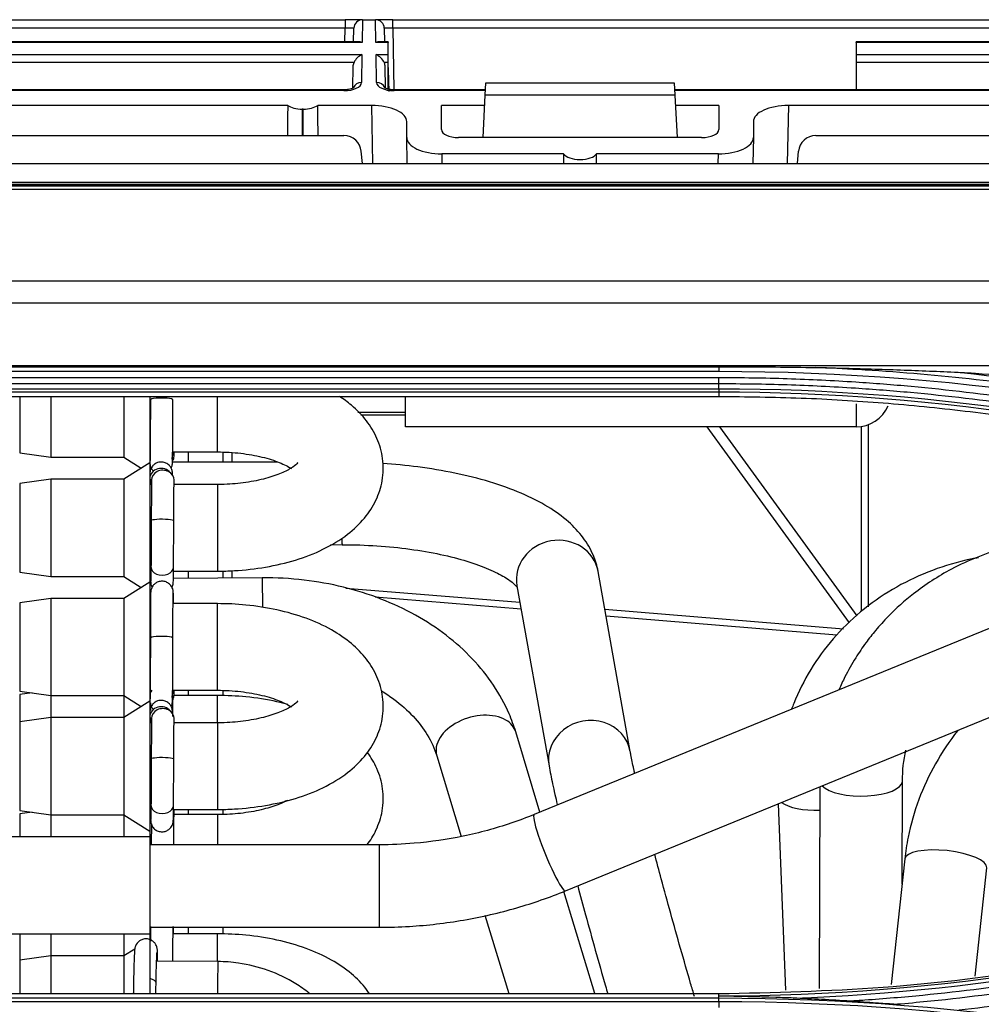
# Model space of a CAD drawing. Units: millimetres. Extents: x 0 to 4075, y 0 to 2906.
# Drawn here: x 1330 to 1386, y 1925 to 1982 of the extents above; entities that cross this region are included whole.
import ezdxf

# ---------------------------------------------------------------- set-up
doc = ezdxf.new("R2010")
doc.units = ezdxf.units.MM
doc.layers.add('LG-Product', color=3, linetype='Continuous')

msp = doc.modelspace()

# ---------------------------------------------------------------- linework, layer by layer
at = {"layer": 'LG-Product', "color": 3, "linetype": 'Continuous'}
for p, q in [((1312.379, 1982.229), (1348.999, 1982.229)), ((1348.999, 1982.229), (1348.999, 1981.738)), ((1349.999, 1982.229), (1348.999, 1982.229)), ((1350, 1982.229), (1349.977, 1980.911)), ((1349.999, 1982.229), (1350, 1982.229)), ((1350, 1982.229), (1350.749, 1982.229)), ((1350.749, 1982.229), (1350.75, 1982.229)), ((1350.772, 1980.911), (1350.749, 1982.229)), ((1351.749, 1982.229), (1350.75, 1982.229)), ((1351.749, 1982.229), (1388.369, 1982.229)), ((1351.749, 1981.738), (1351.749, 1982.229)), ((1348.999, 1981.738), (1312.379, 1981.738)), ((1348.986, 1980.958), (1348.999, 1981.738)), ((1349.486, 1980.958), (1349.499, 1981.738)), ((1351.25, 1981.738), (1351.263, 1980.958)), ((1351.749, 1981.738), (1351.812, 1978.182)), ((1388.369, 1981.738), (1351.749, 1981.738)), ((1349.977, 1980.911), (1311.402, 1980.911)), ((1349.767, 1980.958), (1311.612, 1980.958)), ((1351.471, 1980.911), (1350.772, 1980.911)), ((1351.471, 1980.958), (1350.982, 1980.958)), ((1351.471, 1980.958), (1351.471, 1980.911)), ((1351.471, 1980.212), (1351.471, 1980.911)), ((1389.137, 1980.958), (1378.471, 1980.958)), ((1378.471, 1980.911), (1378.471, 1980.958)), ((1378.471, 1980.911), (1378.471, 1980.212)), ((1389.347, 1980.911), (1378.471, 1980.911)), ((1311.414, 1980.212), (1349.965, 1980.212)), ((1349.965, 1980.212), (1349.937, 1978.597)), ((1350.784, 1980.212), (1351.471, 1980.212)), ((1350.812, 1978.597), (1350.784, 1980.212)), ((1351.471, 1979.758), (1351.471, 1980.212)), ((1378.471, 1980.212), (1389.335, 1980.212)), ((1378.471, 1980.212), (1378.471, 1979.758)), ((1349.508, 1979.758), (1311.871, 1979.758)), ((1349.439, 1978.302), (1349.461, 1979.534)), ((1351.471, 1979.758), (1351.241, 1979.758)), ((1351.288, 1979.534), (1351.31, 1978.276)), ((1351.471, 1978.223), (1351.471, 1979.758)), ((1388.878, 1979.758), (1378.471, 1979.758)), ((1378.471, 1979.758), (1378.471, 1978.181)), ((1357.08, 1977.867), (1357.117, 1978.579)), ((1357.117, 1978.579), (1367.982, 1978.579)), ((1367.982, 1978.579), (1368.019, 1977.867)), ((1348.929, 1978.181), (1312.45, 1978.181)), ((1348.929, 1978.134), (1312.45, 1978.134)), ((1348.929, 1978.134), (1348.929, 1978.181)), ((1357.096, 1978.181), (1351.82, 1978.181)), ((1351.82, 1978.134), (1351.82, 1978.181)), ((1357.094, 1978.134), (1351.82, 1978.134)), ((1356.952, 1975.424), (1357.08, 1977.867)), ((1368.019, 1977.867), (1357.08, 1977.867)), ((1388.299, 1978.181), (1368.003, 1978.181)), ((1388.299, 1978.134), (1368.005, 1978.134)), ((1368.019, 1977.867), (1368.147, 1975.424)), ((1345.682, 1977.281), (1282.565, 1977.281)), ((1350.533, 1977.281), (1347.416, 1977.281)), ((1350.592, 1973.925), (1350.533, 1977.281)), ((1354.549, 1975.89), (1354.549, 1977.281)), ((1357.049, 1977.281), (1354.549, 1977.281)), ((1370.549, 1977.281), (1368.05, 1977.281)), ((1370.549, 1977.281), (1370.549, 1975.89)), ((1374.565, 1977.281), (1374.506, 1973.925)), ((1434.869, 1977.281), (1374.565, 1977.281)), ((1346.518, 1977.071), (1346.518, 1975.549)), ((1346.581, 1977.071), (1346.518, 1977.071)), ((1346.581, 1975.549), (1346.581, 1977.071)), ((1352.549, 1975.424), (1352.549, 1976.349)), ((1372.549, 1976.349), (1372.549, 1975.424)), ((1284.17, 1975.549), (1348.929, 1975.549)), ((1376.148, 1975.549), (1431.515, 1975.549)), ((1352.576, 1973.925), (1352.549, 1975.424)), ((1369.558, 1975.424), (1355.541, 1975.424)), ((1372.549, 1975.424), (1372.523, 1973.925)), ((1349.988, 1973.925), (1349.925, 1974.636)), ((1354.565, 1974.491), (1354.575, 1973.925)), ((1361.595, 1974.491), (1354.565, 1974.491)), ((1370.533, 1974.491), (1363.503, 1974.491)), ((1370.523, 1973.925), (1370.533, 1974.491)), ((1375.09, 1973.925), (1375.152, 1974.636)), ((1076.549, 1973.925), (1469.799, 1973.925)), ((1454.749, 1972.71), (698.349, 1972.71)), ((1454.749, 1972.708), (698.349, 1972.708)), ((1076.549, 1972.852), (1469.799, 1972.852)), ((703.049, 1972.643), (1450.05, 1972.643)), ((1450.049, 1972.431), (1076.549, 1972.431)), ((1076.549, 1967.157), (1450.049, 1967.157)), ((1450.058, 1965.88), (703.049, 1965.88)), ((703.041, 1962.283), (1450.058, 1962.283)), ((1326.549, 1962.206), (1370.549, 1962.206)), ((1326.549, 1961.94), (1370.549, 1961.94)), ((1370.549, 1961.562), (1326.549, 1961.562)), ((1326.549, 1961.23), (1370.549, 1961.23)), ((1370.549, 1960.918), (1326.549, 1960.918)), ((1326.549, 1960.753), (1370.549, 1960.753)), ((1370.549, 1960.753), (1370.549, 1960.472)), ((1370.549, 1960.472), (1326.549, 1960.472)), ((1330.224, 1960.472), (1330.224, 1957.234)), ((1332.024, 1960.472), (1332.024, 1956.984)), ((1336.224, 1960.472), (1336.224, 1956.984)), ((1337.724, 1960.472), (1337.724, 1956.658)), ((1337.76, 1960.294), (1337.76, 1960.292)), ((1341.624, 1957.285), (1341.624, 1960.472)), ((1352.471, 1958.729), (1352.471, 1960.472)), ((1378.471, 1960.053), (1378.471, 1958.729)), ((1349.735, 1959.587), (1352.471, 1959.587)), ((1352.471, 1959.413), (1349.903, 1959.413)), ((1378.471, 1958.729), (1352.471, 1958.729)), ((1378.088, 1947.418), (1369.878, 1958.729)), ((1370.595, 1958.729), (1378.507, 1947.829)), ((1378.785, 1948.089), (1378.785, 1958.754)), ((1379.167, 1958.854), (1379.167, 1948.358)), ((1330.224, 1957.234), (1332.024, 1956.984)), ((1332.024, 1956.984), (1336.224, 1956.984)), ((1336.224, 1956.984), (1337.232, 1956.346)), ((1337.724, 1957.285), (1337.746, 1957.285)), ((1339.046, 1957.285), (1341.624, 1957.285)), ((1339.951, 1956.704), (1339.951, 1957.286)), ((1341.951, 1956.702), (1341.951, 1957.276)), ((1342.451, 1957.25), (1342.451, 1956.701)), ((1337.724, 1956.658), (1336.224, 1955.708)), ((1337.729, 1956.706), (1337.724, 1956.706)), ((1337.724, 1956.658), (1337.724, 1949.781)), ((1345.093, 1956.699), (1339.036, 1956.705)), ((1332.024, 1955.708), (1330.224, 1955.458)), ((1336.224, 1955.708), (1332.024, 1955.708)), ((1332.024, 1955.708), (1332.024, 1950.108)), ((1336.224, 1955.708), (1336.224, 1950.108)), ((1337.825, 1955.668), (1337.825, 1955.66)), ((1330.224, 1955.458), (1330.224, 1950.358)), ((1337.823, 1955.409), (1337.724, 1955.409)), ((1341.624, 1955.409), (1339.123, 1955.409)), ((1341.624, 1955.409), (1341.624, 1950.409)), ((1405.726, 1955.105), (1359.899, 1936.364)), ((1337.81, 1953.319), (1337.81, 1953.319)), ((1361.7, 1931.958), (1412.88, 1952.888)), ((1348.155, 1951.936), (1348.816, 1951.935)), ((1337.795, 1950.653), (1337.795, 1950.65)), ((1330.224, 1950.358), (1332.024, 1950.108)), ((1332.024, 1950.108), (1336.224, 1950.108)), ((1336.224, 1950.108), (1337.232, 1949.469)), ((1337.724, 1950.409), (1337.793, 1950.409)), ((1337.773, 1949.978), (1337.724, 1949.977)), ((1344.218, 1950.025), (1339.087, 1949.987)), ((1339.093, 1950.409), (1341.624, 1950.409)), ((1339.951, 1949.994), (1339.951, 1950.408)), ((1341.951, 1950.009), (1341.951, 1950.418)), ((1342.451, 1950.432), (1342.451, 1950.012)), ((1365.443, 1940.003), (1363.589, 1950.396)), ((1337.724, 1949.781), (1336.224, 1948.831)), ((1337.724, 1949.781), (1337.724, 1942.904)), ((1349.042, 1949.435), (1359.073, 1948.611)), ((1358.903, 1949.56), (1360.757, 1939.168)), ((1332.024, 1948.831), (1330.224, 1948.581)), ((1336.224, 1948.831), (1332.024, 1948.831)), ((1332.024, 1948.831), (1332.024, 1943.231)), ((1336.224, 1948.831), (1336.224, 1943.231)), ((1359.144, 1948.209), (1350.736, 1948.9)), ((1330.224, 1948.581), (1330.224, 1943.481)), ((1337.767, 1948.532), (1337.724, 1948.532)), ((1341.624, 1948.532), (1339.067, 1948.532)), ((1341.624, 1943.532), (1341.624, 1948.532)), ((1363.979, 1948.208), (1377.741, 1947.077)), ((1377.369, 1946.713), (1364.051, 1947.806)), ((1337.76, 1946.54), (1337.76, 1946.538)), ((1330.224, 1943.481), (1332.024, 1943.231)), ((1330.942, 1943.381), (1330.224, 1943.281)), ((1330.224, 1943.281), (1330.224, 1941.704)), ((1332.024, 1943.231), (1336.224, 1943.231)), ((1332.024, 1943.231), (1332.024, 1941.954)), ((1336.224, 1943.231), (1337.232, 1942.592)), ((1336.224, 1943.231), (1336.224, 1941.954)), ((1337.724, 1943.532), (1337.746, 1943.532)), ((1337.726, 1943.232), (1337.724, 1943.232)), ((1339.046, 1943.532), (1341.624, 1943.532)), ((1341.624, 1943.232), (1339.122, 1943.232)), ((1339.951, 1943.232), (1339.951, 1943.531)), ((1341.624, 1941.666), (1341.624, 1943.232)), ((1341.951, 1943.216), (1341.951, 1943.522)), ((1337.724, 1942.904), (1336.224, 1941.954)), ((1337.724, 1942.904), (1337.724, 1935.404)), ((1332.024, 1941.954), (1330.224, 1941.704)), ((1330.224, 1941.704), (1330.224, 1936.604)), ((1336.224, 1941.954), (1332.024, 1941.954)), ((1332.024, 1941.954), (1332.024, 1936.354)), ((1336.224, 1941.954), (1336.224, 1936.354)), ((1337.823, 1941.655), (1337.724, 1941.655)), ((1337.825, 1941.914), (1337.825, 1941.906)), ((1341.624, 1941.655), (1339.123, 1941.655)), ((1341.624, 1941.655), (1341.624, 1936.655)), ((1360.237, 1936.502), (1358.838, 1941.129)), ((1354.282, 1939.751), (1355.689, 1935.097)), ((1337.81, 1939.566), (1337.81, 1939.565)), ((1381.126, 1932.353), (1381.145, 1938.295)), ((1376.384, 1937.962), (1376.346, 1926.331)), ((1337.795, 1936.9), (1337.795, 1936.896)), ((1373.973, 1936.977), (1374.394, 1926.228)), ((1330.224, 1936.604), (1332.024, 1936.354)), ((1330.942, 1936.504), (1330.224, 1936.405)), ((1330.224, 1936.405), (1330.224, 1935.077)), ((1332.024, 1936.354), (1336.224, 1936.354)), ((1332.024, 1936.354), (1332.024, 1935.077)), ((1336.224, 1936.354), (1337.724, 1935.404)), ((1336.224, 1936.354), (1336.224, 1935.077)), ((1337.724, 1936.655), (1337.793, 1936.655)), ((1337.771, 1936.356), (1337.724, 1936.356)), ((1339.093, 1936.655), (1341.624, 1936.655)), ((1341.624, 1936.356), (1339.123, 1936.356)), ((1339.951, 1936.355), (1339.951, 1936.655)), ((1341.624, 1936.356), (1341.624, 1934.622)), ((1341.951, 1936.364), (1341.951, 1936.664)), ((1337.724, 1935.404), (1337.724, 1935.077)), ((1337.724, 1935.077), (1326.524, 1935.077)), ((1337.724, 1935.077), (1337.724, 1929.477)), ((1350.979, 1934.619), (1337.724, 1934.623)), ((1381.282, 1933.799), (1380.496, 1926.548)), ((1385.336, 1927.029), (1386.015, 1933.286)), ((1363.406, 1926.028), (1361.62, 1931.93)), ((1361.7, 1931.958), (1361.7, 1931.958)), ((1357.062, 1930.558), (1358.433, 1926.028)), ((1337.724, 1929.863), (1350.977, 1929.859)), ((1339.951, 1929.478), (1339.951, 1929.862)), ((1341.951, 1929.463), (1341.951, 1929.862)), ((1326.524, 1929.477), (1337.724, 1929.477)), ((1330.224, 1929.477), (1330.224, 1927.95)), ((1332.024, 1929.477), (1332.024, 1928.2)), ((1336.224, 1929.477), (1336.224, 1928.2)), ((1337.767, 1929.479), (1337.724, 1929.479)), ((1337.724, 1929.477), (1337.724, 1929.151)), ((1337.724, 1929.15), (1337.724, 1926.028)), ((1341.624, 1929.479), (1339.067, 1929.479)), ((1341.624, 1927.878), (1341.624, 1929.479)), ((1336.856, 1928.6), (1336.224, 1928.2)), ((1332.024, 1928.2), (1330.224, 1927.95)), ((1330.224, 1927.95), (1330.224, 1926.028)), ((1336.224, 1928.2), (1332.024, 1928.2)), ((1332.024, 1928.2), (1332.024, 1926.028)), ((1336.224, 1928.2), (1336.224, 1926.028)), ((1341.653, 1927.878), (1338.118, 1927.894)), ((1338.087, 1926.648), (1338.087, 1926.65)), ((1326.549, 1926.028), (1370.549, 1926.028)), ((1370.549, 1925.758), (1326.549, 1925.758)), ((1326.549, 1925.574), (1370.549, 1925.574)), ((1370.549, 1925.88), (1370.549, 1926.028)), ((1370.549, 1925.758), (1370.549, 1925.88))]:
    msp.add_line(p, q, dxfattribs=at)
for centre, radius, start, end in [((1349.999, 1981.729), 0.5, 90, 179), ((1350.75, 1981.729), 0.5, 1, 90), ((1376.148, 1974.549), 1, 90, 175), ((1378.471, 1960.729), 2, 270, 337.2764)]:
    msp.add_arc(centre, radius, start, end, dxfattribs=at)
for centre, major_axis, ratio, start_param, end_param in [((1348.999, 1981.729), (0.5, 0.009), 0.017429, 6.282577, 7.853068), ((1351.75, 1981.729), (-0.5, 0.009), 0.017429, 4.713302, 6.283794), ((1349.977, 1980.458), (-0.416, 0.424), 0.637029, 5.28753, 5.723871), ((1350.772, 1980.458), (0.416, 0.424), 0.637029, 0.559314, 0.995655), ((1349.965, 1979.758), (0.427, 0.42), 0.637029, 1.011473, 2.145937), ((1350.784, 1979.758), (-0.427, 0.42), 0.637029, 4.137248, 5.271712), ((1348.936, 1978.597), (1, 0.005), 0.462507, 4.702506, 6.272998), ((1349.937, 1978.144), (-0.5, 0.009), 0.906283, 4.728207, 5.926294), ((1350.812, 1978.144), (0.5, 0.009), 0.906283, 0.351377, 1.554978), ((1351.812, 1978.597), (-1, 0.005), 0.462507, 0.010188, 1.58068), ((1346.518, 1945.772), (0, 57.29), 0.017455, 0.988432, 1.024218), ((1346.518, 1977.538), (1, 0), 0.466308, 3.723957, 4.712389), ((1346.581, 1977.538), (1, 0), 0.466308, 4.712389, 5.700821), ((1346.581, 1945.772), (0, 57.29), 0.017455, 5.258967, 5.294753), ((1350.549, 1976.356), (-2, 0.009), 0.462506, 3.143724, 4.722353), ((1374.55, 1976.356), (2, 0.009), 0.462506, 1.560832, 3.139461), ((1348.929, 1974.549), (-1, 0), 0.999989, 3.228859, 4.712389), ((1355.55, 1975.894), (1, 0.005), 0.470092, 3.139198, 4.701553), ((1369.549, 1975.894), (-1, 0.005), 0.470092, 1.581633, 3.143987), ((1354.55, 1975.417), (-2, 0.009), 0.462506, 0.002131, 1.58076), ((1370.549, 1975.417), (2, 0.009), 0.462506, 4.702425, 6.281054), ((1362.549, 1957.304), (0, 57.29), 0.017455, 1.266104, 1.27645), ((1362.549, 1974.631), (1, 0), 0.466308, 3.446285, 5.978493), ((1362.549, 1957.304), (0, 57.29), 0.017455, 5.006735, 5.017082), ((1338.41, 1960.293), (-0.65, 0), 0.160435, 3.141161, 6.283185), ((1338.475, 1957.04), (0.65, 0.007), 0.873761, 5.750881, 6.283185), ((1338.475, 1957.04), (0.65, 0.007), 0.873761, 0, 0.434422), ((1338.374, 1955.752), (-0.65, 0.008), 0.903747, 3.749674, 6.283185), ((1338.475, 1955.661), (-0.65, 0.007), 0.873761, 3.1412, 6.283185), ((1338.374, 1955.752), (-0.65, 0.008), 0.903747, 0, 0.199773), ((1338.46, 1953.316), (-0.65, 0.003), 0.129941, 3.141248, 6.283185), ((1348.818, 1954.315), (0.002, 2.38), 0.003469, 2.580527, 3.139808), ((1361.246, 1949.978), (2.343, 0.418), 0.926204, 0.000023, 3.141517), ((1338.445, 1950.645), (-0.65, 0.005), 0.721614, 0, 3.141973), ((1344.236, 1947.645), (-0.017, 2.38), 0.006583, 4.993463, 6.283185), ((1338.41, 1946.539), (-0.65, 0), 0.160435, 3.141161, 6.283185), ((1338.374, 1943.196), (0.65, 0.008), 0.903747, 2.519767, 3.139544), ((1338.475, 1943.287), (0.65, 0.007), 0.873761, 5.750881, 6.283185), ((1338.475, 1943.287), (0.65, 0.007), 0.873761, 0, 0.434422), ((1338.374, 1941.998), (-0.65, 0.008), 0.903747, 3.749674, 6.283185), ((1338.374, 1941.998), (-0.65, 0.008), 0.903747, 0, 0.199773), ((1338.475, 1941.907), (-0.65, 0.007), 0.873761, 3.1412, 6.283185), ((1356.56, 1940.44), (2.278, 0.689), 0.659905, 0.54549, 3.141526), ((1356.56, 1940.44), (2.278, 0.689), 0.659905, 0.000031, 0.54549), ((1363.1, 1939.585), (2.343, 0.418), 0.926204, 0.000808, 3.145444), ((1338.46, 1939.563), (-0.65, 0.003), 0.129941, 3.141248, 6.283185), ((1378.765, 1938.303), (2.38, -0.008), 0.36828, 3.480842, 6.257127), ((1378.765, 1938.303), (2.38, -0.008), 0.36828, 6.257127, 6.278922), ((1338.445, 1936.891), (-0.65, 0.005), 0.721614, 0, 3.141973), ((1376.333, 1937.512), (-2.378, -0.093), 0.376569, 0.421292, 1.575238), ((1338.374, 1936.699), (-0.65, 0.008), 0.903747, 0.087755, 0.444326), ((1338.475, 1936.608), (-0.65, 0.007), 0.873761, 3.1412, 3.23643), ((1360.799, 1934.161), (0.901, -2.203), 0.111706, 3.141548, 6.283185), ((1350.978, 1932.239), (-0.001, -2.38), 0.000512, 0.000406, 3.141073), ((1383.649, 1933.542), (-2.366, 0.257), 0.311138, 3.141663, 6.283158), ((1341.642, 1925.378), (-0.012, -2.5), 0.004921, 3.141622, 4.449591), ((1337.437, 1926.662), (0.65, -0.012), 0.40239, 0, 1.120645)]:
    msp.add_ellipse(centre, major_axis=major_axis, ratio=ratio, start_param=start_param, end_param=end_param, dxfattribs=at)
at = {"layer": 'LG-Product', "color": 3, "linetype": 'Continuous', "extrusion": (-2.89931e-15, 5.54668e-32, -1)}
msp.add_ellipse((1349.961, 1979.525), major_axis=(0.01, 0.552), ratio=0.906283, start_param=4.712389, end_param=5.132903, dxfattribs=at)
at = {"layer": 'LG-Product', "color": 3, "linetype": 'Continuous', "extrusion": (-2.89931e-15, 0, -1)}
msp.add_ellipse((1350.788, 1979.525), major_axis=(-0.01, 0.552), ratio=0.906283, start_param=1.150282, end_param=1.570796, dxfattribs=at)
at = {"layer": 'LG-Product', "color": 3, "linetype": 'Continuous', "extrusion": (-2.89931e-15, 1.84889e-32, -1)}
msp.add_ellipse((1351.392, 2002.219), major_axis=(-0.5, 28.649), ratio=0.01745, start_param=3.711219, end_param=3.815613, dxfattribs=at)
at = {"layer": 'LG-Product', "color": 3, "linetype": 'Continuous'}
for points, knots in [([(1349.49, 1978.306), (1349.49, 1978.306), (1349.489, 1978.305), (1349.455, 1978.28), (1349.349, 1978.237), (1349.189, 1978.198), (1349.036, 1978.183), (1348.948, 1978.181), (1348.929, 1978.181)], [0, 0, 0, 0, 0.058974, 0.266755, 0.474788, 0.699325, 0.934818, 1, 1, 1, 1]), ([(1351.82, 1978.181), (1351.743, 1978.182), (1351.602, 1978.191), (1351.42, 1978.23), (1351.303, 1978.275), (1351.262, 1978.303), (1351.258, 1978.306), (1351.258, 1978.306)], [0, 0, 0, 0, 0.247615, 0.491802, 0.711426, 0.917505, 1, 1, 1, 1]), ([(1370.549, 1962.206), (1370.7, 1962.206), (1370.85, 1962.206), (1371.944, 1962.205), (1372.888, 1962.2), (1374.604, 1962.183), (1375.376, 1962.172), (1376.148, 1962.157)], [0, 0, 0, 0, 0.080671, 0.080671, 0.586074, 0.586074, 1, 1, 1, 1]), ([(1412.549, 1955.568), (1411.135, 1956.032), (1409.713, 1956.472), (1406.856, 1957.306), (1405.422, 1957.699), (1402.943, 1958.334), (1401.901, 1958.587), (1398.766, 1959.311), (1396.664, 1959.743), (1393.498, 1960.316), (1392.44, 1960.494), (1389.262, 1960.991), (1387.134, 1961.271), (1382.868, 1961.73), (1380.73, 1961.908), (1377.776, 1962.083), (1376.962, 1962.124), (1376.148, 1962.157)], [0, 0, 0, 0, 0.120326, 0.120326, 0.240518, 0.240518, 0.327199, 0.327199, 0.500631, 0.500631, 0.587309, 0.587309, 0.760737, 0.760737, 0.934164, 0.934164, 1, 1, 1, 1]), ([(1376.148, 1962.157), (1376.651, 1962.148), (1377.154, 1962.136), (1378.785, 1962.096), (1379.913, 1962.062), (1382.147, 1961.981), (1383.253, 1961.934), (1384.358, 1961.881)], [0, 0, 0, 0, 0.183539, 0.183539, 0.595734, 0.595734, 1, 1, 1, 1]), ([(1408.253, 1955.541), (1407.746, 1955.708), (1407.237, 1955.871), (1404.691, 1956.672), (1402.635, 1957.257), (1398.498, 1958.317), (1396.414, 1958.792), (1393.273, 1959.421), (1392.224, 1959.617), (1390.12, 1959.981), (1389.065, 1960.148), (1385.896, 1960.61), (1383.774, 1960.863), (1380.584, 1961.156), (1379.52, 1961.24), (1377.14, 1961.395), (1375.823, 1961.459), (1373.188, 1961.543), (1371.868, 1961.564), (1370.549, 1961.562)], [0, 0, 0, 0, 0.041757, 0.041757, 0.208892, 0.208892, 0.37602, 0.37602, 0.459538, 0.459538, 0.543056, 0.543056, 0.710176, 0.710176, 0.793692, 0.793692, 0.896795, 0.896795, 1, 1, 1, 1]), ([(1384.358, 1961.881), (1384.691, 1961.865), (1385.023, 1961.847), (1386.392, 1961.765), (1387.429, 1961.687), (1388.455, 1961.565)], [0, 0, 0, 0, 0.242527, 0.242527, 1, 1, 1, 1]), ([(1370.549, 1961.23), (1370.549, 1961.23), (1370.549, 1961.23), (1371.865, 1961.232), (1373.181, 1961.212), (1375.809, 1961.127), (1377.122, 1961.063), (1379.495, 1960.909), (1380.557, 1960.825), (1383.738, 1960.533), (1385.854, 1960.282), (1389.015, 1959.821), (1390.066, 1959.654), (1392.164, 1959.291), (1393.211, 1959.096), (1396.343, 1958.47), (1398.421, 1957.996), (1402.548, 1956.94), (1404.598, 1956.356), (1407.137, 1955.559), (1407.644, 1955.396), (1408.15, 1955.23), (1408.15, 1955.23), (1408.15, 1955.23)], [0, 0, 0, 0, 0.000002, 0.000002, 0.103212, 0.103212, 0.206313, 0.206313, 0.289829, 0.289829, 0.456951, 0.456951, 0.540469, 0.540469, 0.623988, 0.623988, 0.791116, 0.791116, 0.958246, 0.958246, 0.999998, 0.999998, 1, 1, 1, 1]), ([(1337.76, 1960.294), (1337.76, 1960.109), (1337.759, 1959.576), (1337.756, 1958.676), (1337.751, 1957.74), (1337.744, 1957.063), (1337.739, 1956.772), (1337.736, 1956.705), (1337.736, 1956.705)], [0, 0, 0, 0, 0.109212, 0.319629, 0.530724, 0.741554, 0.929351, 1, 1, 1, 1]), ([(1338.961, 1956.35), (1338.978, 1956.383), (1339.002, 1956.442), (1339.02, 1956.516), (1339.027, 1956.559), (1339.031, 1956.59), (1339.034, 1956.626), (1339.038, 1956.715), (1339.044, 1956.995), (1339.051, 1957.717), (1339.056, 1958.667), (1339.059, 1959.571), (1339.06, 1960.108), (1339.06, 1960.293)], [0, 0, 0, 0, 0.020183, 0.034851, 0.044704, 0.055114, 0.07226, 0.115788, 0.316679, 0.514725, 0.707804, 0.900431, 1, 1, 1, 1]), ([(1341.624, 1950.409), (1341.953, 1950.409), (1342.891, 1950.436), (1344.433, 1950.61), (1346.168, 1951.019), (1347.773, 1951.64), (1349.108, 1952.448), (1350.127, 1953.41), (1350.812, 1954.463), (1351.197, 1955.646), (1351.222, 1956.893), (1350.879, 1958.085), (1350.248, 1959.126), (1349.481, 1959.91), (1348.907, 1960.334), (1348.662, 1960.494)], [0, 0, 0, 0, 0.048063, 0.138355, 0.229773, 0.323402, 0.420546, 0.50266, 0.577832, 0.649325, 0.726873, 0.800132, 0.872427, 0.948405, 1, 1, 1, 1]), ([(1407.914, 1954.514), (1404.888, 1955.429), (1398.829, 1957.26), (1391.049, 1958.778), (1384.774, 1959.659), (1380.044, 1960.125), (1375.301, 1960.418), (1372.134, 1960.454), (1370.549, 1960.472)], [0, 0, 0, 0, 0.249546, 0.499611, 0.624882, 0.749907, 0.874881, 1, 1, 1, 1]), ([(1337.724, 1956.942), (1337.725, 1956.864), (1337.728, 1956.725), (1337.729, 1956.654), (1337.734, 1956.588), (1337.741, 1956.54), (1337.757, 1956.462), (1337.805, 1956.332), (1337.873, 1956.238), (1337.92, 1956.19), (1337.92, 1956.19)], [0, 0, 0, 0, 0.323769, 0.646798, 0.720071, 0.757568, 0.799497, 0.882342, 0.999965, 1, 1, 1, 1]), ([(1339.029, 1956.703), (1339.029, 1956.704), (1339.029, 1956.72), (1339.027, 1956.797), (1339.025, 1956.902), (1339.024, 1956.957)], [0, 0, 0, 0, 0.150888, 0.622155, 1, 1, 1, 1]), ([(1341.624, 1957.285), (1341.857, 1957.285), (1342.532, 1957.266), (1343.626, 1957.139), (1344.763, 1956.861), (1345.497, 1956.561), (1345.806, 1956.384), (1345.893, 1956.329)], [0, 0, 0, 0, 0.131591, 0.386866, 0.638272, 0.881239, 1, 1, 1, 1]), ([(1339.038, 1955.949), (1339.038, 1955.976), (1339.036, 1956.024), (1339.034, 1956.068), (1339.032, 1956.107), (1339.026, 1956.155), (1339.009, 1956.237), (1338.962, 1956.364), (1338.852, 1956.521), (1338.669, 1956.654), (1338.429, 1956.718), (1338.194, 1956.69), (1338.007, 1956.595), (1337.884, 1956.48), (1337.807, 1956.364), (1337.764, 1956.261), (1337.745, 1956.185), (1337.738, 1956.141), (1337.734, 1956.11), (1337.731, 1956.074), (1337.728, 1956.001), (1337.725, 1955.876), (1337.724, 1955.759)], [0, 0, 0, 0, 0.069418, 0.140122, 0.175341, 0.197, 0.215356, 0.250541, 0.299837, 0.360585, 0.419856, 0.485724, 0.53635, 0.578108, 0.613455, 0.642486, 0.663633, 0.677708, 0.692235, 0.71576, 0.774018, 1, 1, 1, 1]), ([(1346.269, 1956.673), (1346.269, 1956.673), (1346.227, 1956.609), (1345.903, 1956.347), (1345.238, 1956.01), (1344.294, 1955.701), (1343.139, 1955.482), (1342.209, 1955.414), (1341.704, 1955.409), (1341.624, 1955.409)], [0, 0, 0, 0, 0.124198, 0.281487, 0.442123, 0.611482, 0.78962, 0.966696, 1, 1, 1, 1]), ([(1363.589, 1950.396), (1363.528, 1950.717), (1363.325, 1951.406), (1362.745, 1952.388), (1361.866, 1953.318), (1360.689, 1954.169), (1359.182, 1954.933), (1357.377, 1955.581), (1355.362, 1956.085), (1353.274, 1956.432), (1351.841, 1956.571), (1351.154, 1956.617)], [0, 0, 0, 0, 0.075383, 0.169775, 0.270227, 0.383273, 0.508795, 0.637654, 0.763909, 0.887847, 1, 1, 1, 1]), ([(1337.743, 1955.707), (1337.744, 1955.647), (1337.745, 1955.556), (1337.746, 1955.452), (1337.746, 1955.424)], [0, 0, 0, 0, 0.737545, 1, 1, 1, 1]), ([(1337.825, 1955.668), (1337.824, 1955.576), (1337.822, 1955.273), (1337.817, 1954.595), (1337.813, 1953.845), (1337.811, 1953.417), (1337.81, 1953.319)], [0, 0, 0, 0, 0.188824, 0.553416, 0.900108, 1, 1, 1, 1]), ([(1339.11, 1953.313), (1339.111, 1953.499), (1339.114, 1954.022), (1339.118, 1954.82), (1339.123, 1955.377), (1339.125, 1955.606), (1339.125, 1955.654)], [0, 0, 0, 0, 0.188792, 0.552483, 0.898286, 1, 1, 1, 1]), ([(1337.81, 1953.319), (1337.809, 1953.134), (1337.807, 1952.6), (1337.802, 1951.724), (1337.798, 1951.036), (1337.796, 1950.719), (1337.795, 1950.65)], [0, 0, 0, 0, 0.188423, 0.551472, 0.89747, 1, 1, 1, 1]), ([(1339.095, 1950.64), (1339.096, 1950.77), (1339.099, 1951.173), (1339.104, 1951.977), (1339.108, 1952.779), (1339.11, 1953.214), (1339.11, 1953.313)], [0, 0, 0, 0, 0.188433, 0.551636, 0.897789, 1, 1, 1, 1]), ([(1391.106, 1952.337), (1389.712, 1952.314), (1387.272, 1951.966), (1384.132, 1950.713), (1381.914, 1949.272), (1380.509, 1948.014), (1379.628, 1947.039), (1379.003, 1946.245), (1378.399, 1945.355), (1377.887, 1944.445), (1377.596, 1943.822), (1377.489, 1943.577)], [0, 0, 0, 0, 0.234544, 0.428061, 0.580309, 0.696416, 0.760253, 0.813415, 0.876421, 0.95199, 1, 1, 1, 1]), ([(1348.816, 1951.935), (1349.163, 1951.935), (1350.167, 1951.918), (1351.813, 1951.808), (1353.657, 1951.558), (1355.319, 1951.205), (1356.727, 1950.773), (1357.822, 1950.301), (1358.557, 1949.85), (1358.897, 1949.528), (1358.93, 1949.458), (1358.932, 1949.456)], [0, 0, 0, 0, 0.066368, 0.193346, 0.319808, 0.444932, 0.567852, 0.687463, 0.802571, 0.912717, 1, 1, 1, 1]), ([(1385.533, 1951.183), (1385.286, 1951.139), (1384.287, 1950.935), (1382.585, 1950.405), (1380.539, 1949.4), (1378.698, 1948.1), (1377.106, 1946.539), (1375.803, 1944.756), (1375.096, 1943.346), (1374.794, 1942.562), (1374.755, 1942.456)], [0, 0, 0, 0, 0.05045, 0.20557, 0.360484, 0.515078, 0.669253, 0.822953, 0.976185, 1, 1, 1, 1]), ([(1337.795, 1950.65), (1337.794, 1950.521), (1337.791, 1950.187), (1337.788, 1949.923), (1337.783, 1949.831), (1337.783, 1949.828)], [0, 0, 0, 0, 0.278609, 0.812215, 1, 1, 1, 1]), ([(1339.007, 1949.471), (1339.018, 1949.492), (1339.041, 1949.543), (1339.062, 1949.614), (1339.073, 1949.668), (1339.077, 1949.702), (1339.08, 1949.735), (1339.084, 1949.799), (1339.088, 1949.951), (1339.092, 1950.292), (1339.095, 1950.577), (1339.095, 1950.64)], [0, 0, 0, 0, 0.029049, 0.06677, 0.091496, 0.112998, 0.143573, 0.208211, 0.487347, 0.89245, 1, 1, 1, 1]), ([(1337.766, 1950.497), (1337.767, 1950.399), (1337.77, 1950.098), (1337.774, 1949.859), (1337.778, 1949.762), (1337.781, 1949.716), (1337.786, 1949.673), (1337.8, 1949.6), (1337.825, 1949.529), (1337.847, 1949.482), (1337.852, 1949.473)], [0, 0, 0, 0, 0.196205, 0.662484, 0.813834, 0.866575, 0.901532, 0.931971, 0.986171, 1, 1, 1, 1]), ([(1358.838, 1941.129), (1358.729, 1941.486), (1358.389, 1942.416), (1357.597, 1943.861), (1356.372, 1945.386), (1354.856, 1946.745), (1353.079, 1947.907), (1351.082, 1948.842), (1348.917, 1949.525), (1346.606, 1949.944), (1345.031, 1950.031), (1344.218, 1950.025)], [0, 0, 0, 0, 0.06755, 0.179816, 0.293061, 0.407965, 0.524322, 0.641674, 0.759571, 0.877698, 1, 1, 1, 1]), ([(1339.093, 1948.541), (1339.093, 1948.58), (1339.09, 1948.826), (1339.084, 1949.095), (1339.084, 1949.172), (1339.076, 1949.255), (1339.068, 1949.308), (1339.044, 1949.403), (1338.974, 1949.553), (1338.826, 1949.71), (1338.611, 1949.816), (1338.377, 1949.839), (1338.164, 1949.782), (1338.003, 1949.677), (1337.898, 1949.56), (1337.835, 1949.448), (1337.802, 1949.354), (1337.789, 1949.291), (1337.784, 1949.253), (1337.78, 1949.222), (1337.777, 1949.175), (1337.774, 1949.072), (1337.768, 1948.729), (1337.763, 1947.998), (1337.761, 1947.2), (1337.76, 1946.7), (1337.76, 1946.54)], [0, 0, 0, 0, 0.024129, 0.155959, 0.223824, 0.234502, 0.242642, 0.253333, 0.273335, 0.303539, 0.331113, 0.360054, 0.38846, 0.411047, 0.43004, 0.44602, 0.458783, 0.467418, 0.473996, 0.482283, 0.497921, 0.54872, 0.675442, 0.809116, 0.940949, 1, 1, 1, 1]), ([(1339.06, 1946.539), (1339.06, 1946.723), (1339.061, 1947.241), (1339.063, 1948.041), (1339.068, 1948.753), (1339.074, 1949.06), (1339.076, 1949.117), (1339.076, 1949.118), (1339.076, 1949.118)], [0, 0, 0, 0, 0.135847, 0.397512, 0.659781, 0.92056, 0.993588, 1, 1, 1, 1]), ([(1341.624, 1936.655), (1341.953, 1936.655), (1342.891, 1936.682), (1344.433, 1936.857), (1346.168, 1937.265), (1347.773, 1937.886), (1349.108, 1938.695), (1350.127, 1939.657), (1350.812, 1940.709), (1351.197, 1941.892), (1351.222, 1943.139), (1350.879, 1944.332), (1350.248, 1945.372), (1349.36, 1946.28), (1348.198, 1947.07), (1346.758, 1947.723), (1345.092, 1948.202), (1343.346, 1948.475), (1342.182, 1948.532), (1341.624, 1948.532)], [0, 0, 0, 0, 0.034674, 0.099815, 0.165767, 0.233314, 0.303398, 0.362637, 0.41687, 0.468447, 0.524393, 0.577245, 0.629401, 0.684215, 0.744142, 0.809132, 0.875715, 0.941501, 1, 1, 1, 1]), ([(1337.76, 1946.54), (1337.76, 1946.356), (1337.759, 1945.822), (1337.756, 1944.923), (1337.751, 1943.987), (1337.744, 1943.309), (1337.739, 1943.019), (1337.736, 1942.952), (1337.736, 1942.952)], [0, 0, 0, 0, 0.109212, 0.319629, 0.530724, 0.741554, 0.929351, 1, 1, 1, 1]), ([(1338.961, 1942.596), (1338.978, 1942.629), (1339.002, 1942.688), (1339.02, 1942.762), (1339.027, 1942.806), (1339.031, 1942.837), (1339.034, 1942.873), (1339.038, 1942.962), (1339.044, 1943.241), (1339.051, 1943.963), (1339.056, 1944.913), (1339.059, 1945.818), (1339.06, 1946.354), (1339.06, 1946.539)], [0, 0, 0, 0, 0.020183, 0.034851, 0.044704, 0.055114, 0.07226, 0.115788, 0.316679, 0.514725, 0.707804, 0.900431, 1, 1, 1, 1]), ([(1337.724, 1943.188), (1337.725, 1943.11), (1337.728, 1942.971), (1337.729, 1942.901), (1337.734, 1942.835), (1337.741, 1942.786), (1337.757, 1942.708), (1337.805, 1942.578), (1337.873, 1942.485), (1337.92, 1942.437), (1337.92, 1942.437)], [0, 0, 0, 0, 0.323769, 0.646798, 0.720071, 0.757568, 0.799497, 0.882342, 0.999965, 1, 1, 1, 1]), ([(1339.029, 1942.95), (1339.029, 1942.95), (1339.029, 1942.966), (1339.027, 1943.044), (1339.025, 1943.148), (1339.024, 1943.204)], [0, 0, 0, 0, 0.150888, 0.622155, 1, 1, 1, 1]), ([(1341.624, 1943.532), (1341.857, 1943.532), (1342.532, 1943.512), (1343.626, 1943.386), (1344.763, 1943.107), (1345.497, 1942.808), (1345.806, 1942.631), (1345.893, 1942.576)], [0, 0, 0, 0, 0.131591, 0.386866, 0.638272, 0.881239, 1, 1, 1, 1]), ([(1345.693, 1942.718), (1345.486, 1942.774), (1344.705, 1942.963), (1343.346, 1943.175), (1342.182, 1943.232), (1341.624, 1943.232)], [0, 0, 0, 0, 0.163502, 0.606274, 1, 1, 1, 1]), ([(1351.096, 1943.496), (1351.346, 1943.343), (1352.024, 1942.886), (1352.968, 1942.045), (1353.812, 1940.931), (1354.16, 1940.162), (1354.282, 1939.751)], [0, 0, 0, 0, 0.148216, 0.421013, 0.695517, 1, 1, 1, 1]), ([(1339.038, 1942.195), (1339.038, 1942.222), (1339.036, 1942.27), (1339.034, 1942.314), (1339.032, 1942.353), (1339.026, 1942.402), (1339.009, 1942.484), (1338.962, 1942.61), (1338.852, 1942.767), (1338.669, 1942.9), (1338.429, 1942.965), (1338.194, 1942.937), (1338.007, 1942.841), (1337.884, 1942.726), (1337.807, 1942.61), (1337.764, 1942.508), (1337.745, 1942.432), (1337.738, 1942.387), (1337.734, 1942.356), (1337.731, 1942.321), (1337.728, 1942.247), (1337.725, 1942.122), (1337.724, 1942.006)], [0, 0, 0, 0, 0.069418, 0.140122, 0.175341, 0.197, 0.215356, 0.250541, 0.299837, 0.360585, 0.419856, 0.485724, 0.53635, 0.578108, 0.613455, 0.642486, 0.663633, 0.677708, 0.692235, 0.71576, 0.774018, 1, 1, 1, 1]), ([(1337.764, 1942.806), (1337.764, 1942.757), (1337.763, 1942.619), (1337.763, 1942.47), (1337.762, 1942.373)], [0, 0, 0, 0, 0.363462, 1, 1, 1, 1]), ([(1339.061, 1942.021), (1339.062, 1942.264), (1339.063, 1942.658), (1339.065, 1942.986), (1339.066, 1943.11)], [0, 0, 0, 0, 0.583532, 1, 1, 1, 1]), ([(1346.269, 1942.92), (1346.269, 1942.92), (1346.227, 1942.856), (1345.903, 1942.593), (1345.238, 1942.256), (1344.294, 1941.948), (1343.139, 1941.729), (1342.209, 1941.66), (1341.704, 1941.655), (1341.624, 1941.655)], [0, 0, 0, 0, 0.124198, 0.281487, 0.442123, 0.611482, 0.78962, 0.966696, 1, 1, 1, 1]), ([(1337.743, 1941.953), (1337.744, 1941.894), (1337.745, 1941.803), (1337.746, 1941.699), (1337.746, 1941.671)], [0, 0, 0, 0, 0.737545, 1, 1, 1, 1]), ([(1337.825, 1941.914), (1337.824, 1941.822), (1337.822, 1941.52), (1337.817, 1940.842), (1337.813, 1940.092), (1337.811, 1939.663), (1337.81, 1939.566)], [0, 0, 0, 0, 0.188824, 0.553416, 0.900108, 1, 1, 1, 1]), ([(1339.11, 1939.56), (1339.111, 1939.745), (1339.114, 1940.269), (1339.118, 1941.067), (1339.123, 1941.624), (1339.125, 1941.852), (1339.125, 1941.9)], [0, 0, 0, 0, 0.188792, 0.552483, 0.898286, 1, 1, 1, 1]), ([(1384.336, 1941.215), (1384.336, 1941.215), (1383.86, 1940.607), (1383.005, 1939.324), (1382.04, 1937.245), (1381.507, 1935.375), (1381.328, 1934.219), (1381.282, 1933.799)], [0, 0, 0, 0, 0.000223, 0.281276, 0.562049, 0.842365, 1, 1, 1, 1]), ([(1350.259, 1934.606), (1350.458, 1934.87), (1350.837, 1935.487), (1351.197, 1936.593), (1351.222, 1937.84), (1350.886, 1939.006), (1350.493, 1939.669), (1350.273, 1939.964)], [0, 0, 0, 0, 0.173068, 0.377196, 0.598613, 0.807786, 1, 1, 1, 1]), ([(1365.698, 1938.76), (1365.682, 1938.832), (1365.594, 1939.231), (1365.506, 1939.659), (1365.454, 1939.941), (1365.443, 1940.003)], [0, 0, 0, 0, 0.139775, 0.795578, 1, 1, 1, 1]), ([(1337.81, 1939.566), (1337.809, 1939.381), (1337.807, 1938.846), (1337.802, 1937.97), (1337.798, 1937.282), (1337.796, 1936.966), (1337.795, 1936.896)], [0, 0, 0, 0, 0.188423, 0.551472, 0.89747, 1, 1, 1, 1]), ([(1339.095, 1936.887), (1339.096, 1937.016), (1339.099, 1937.42), (1339.104, 1938.223), (1339.108, 1939.025), (1339.11, 1939.46), (1339.11, 1939.56)], [0, 0, 0, 0, 0.188433, 0.551636, 0.897789, 1, 1, 1, 1]), ([(1360.757, 1939.168), (1360.785, 1939.011), (1360.877, 1938.529), (1361.037, 1937.78), (1361.183, 1937.147), (1361.23, 1936.945)], [0, 0, 0, 0, 0.271971, 0.776594, 1, 1, 1, 1]), ([(1337.795, 1936.896), (1337.794, 1936.768), (1337.791, 1936.434), (1337.788, 1936.17), (1337.783, 1936.078), (1337.783, 1936.074)], [0, 0, 0, 0, 0.278609, 0.812215, 1, 1, 1, 1]), ([(1345.663, 1937.178), (1345.531, 1937.109), (1345.135, 1936.923), (1344.294, 1936.649), (1343.139, 1936.429), (1342.209, 1936.361), (1341.704, 1936.356), (1341.624, 1936.356)], [0, 0, 0, 0, 0.158053, 0.413649, 0.682494, 0.949738, 1, 1, 1, 1]), ([(1337.743, 1936.654), (1337.744, 1936.595), (1337.745, 1936.504), (1337.746, 1936.399), (1337.746, 1936.371)], [0, 0, 0, 0, 0.737545, 1, 1, 1, 1]), ([(1337.767, 1936.68), (1337.768, 1936.607), (1337.77, 1936.332), (1337.774, 1936.105), (1337.778, 1936.009), (1337.781, 1935.963), (1337.786, 1935.92), (1337.8, 1935.846), (1337.839, 1935.734), (1337.93, 1935.585), (1338.092, 1935.445), (1338.316, 1935.363), (1338.547, 1935.364), (1338.746, 1935.438), (1338.89, 1935.548), (1338.982, 1935.665), (1339.036, 1935.774), (1339.062, 1935.86), (1339.073, 1935.915), (1339.077, 1935.949), (1339.08, 1935.981), (1339.084, 1936.046), (1339.088, 1936.198), (1339.092, 1936.539), (1339.095, 1936.824), (1339.095, 1936.887)], [0, 0, 0, 0, 0.057448, 0.232246, 0.288984, 0.308755, 0.32186, 0.333271, 0.35359, 0.380047, 0.418493, 0.455793, 0.494072, 0.529067, 0.557433, 0.581425, 0.60145, 0.616933, 0.627083, 0.635909, 0.648459, 0.674991, 0.789569, 0.955853, 1, 1, 1, 1]), ([(1339.112, 1934.626), (1339.112, 1934.684), (1339.114, 1935.082), (1339.118, 1935.768), (1339.123, 1936.324), (1339.125, 1936.553), (1339.125, 1936.601)], [0, 0, 0, 0, 0.071047, 0.487527, 0.883522, 1, 1, 1, 1]), ([(1359.899, 1936.364), (1359.458, 1936.184), (1358.126, 1935.686), (1355.827, 1935.059), (1353.272, 1934.687), (1351.651, 1934.619), (1350.979, 1934.619)], [0, 0, 0, 0, 0.156698, 0.468624, 0.780602, 1, 1, 1, 1]), ([(1337.819, 1935.831), (1337.818, 1935.725), (1337.816, 1935.353), (1337.813, 1934.931), (1337.812, 1934.626)], [0, 0, 0, 0, 0.300766, 1, 1, 1, 1]), ([(1369.147, 1925.872), (1369.074, 1926.118), (1368.808, 1927.025), (1368.346, 1928.629), (1367.773, 1930.669), (1367.272, 1932.501), (1366.976, 1933.615), (1366.854, 1934.08)], [0, 0, 0, 0, 0.091401, 0.33323, 0.575247, 0.81725, 1, 1, 1, 1]), ([(1350.977, 1929.859), (1351.554, 1929.858), (1353.178, 1929.907), (1355.844, 1930.217), (1358.863, 1930.914), (1360.783, 1931.584), (1361.7, 1931.958)], [0, 0, 0, 0, 0.156708, 0.443199, 0.729809, 1, 1, 1, 1]), ([(1362.412, 1932.258), (1362.557, 1931.713), (1362.885, 1930.491), (1363.424, 1928.541), (1363.86, 1927.006), (1364.101, 1926.172), (1364.144, 1926.022)], [0, 0, 0, 0, 0.276446, 0.602434, 0.928202, 1, 1, 1, 1]), ([(1370.549, 1926.028), (1373.712, 1926.099), (1380.041, 1926.243), (1387.907, 1927.221), (1394.144, 1928.335), (1398.785, 1929.364), (1403.383, 1930.56), (1406.403, 1931.511), (1407.914, 1931.987)], [0, 0, 0, 0, 0.249654, 0.499579, 0.624884, 0.749926, 0.874899, 1, 1, 1, 1]), ([(1408.111, 1931.355), (1408.111, 1931.355), (1408.111, 1931.355), (1407.087, 1931.018), (1406.058, 1930.695), (1403.993, 1930.077), (1402.957, 1929.783), (1399.843, 1928.943), (1397.752, 1928.44), (1394.552, 1927.759), (1393.449, 1927.54), (1391.239, 1927.135), (1390.131, 1926.947), (1386.8, 1926.431), (1384.568, 1926.149), (1381.213, 1925.82), (1380.093, 1925.726), (1378.693, 1925.628), (1378.415, 1925.61), (1378.136, 1925.592)], [0, 0, 0, 0, 0.000002, 0.000002, 0.105665, 0.105665, 0.211251, 0.211251, 0.421919, 0.421919, 0.532036, 0.532036, 0.642152, 0.642152, 0.862508, 0.862508, 0.972619, 0.972619, 1, 1, 1, 1]), ([(1380.647, 1925.412), (1381.22, 1925.46), (1381.793, 1925.512), (1384.609, 1925.789), (1386.847, 1926.072), (1390.188, 1926.59), (1391.299, 1926.778), (1393.516, 1927.186), (1394.621, 1927.405), (1397.831, 1928.089), (1399.928, 1928.594), (1403.051, 1929.437), (1404.09, 1929.733), (1406.161, 1930.353), (1407.192, 1930.677), (1408.219, 1931.015)], [0, 0, 0, 0, 0.061189, 0.061189, 0.301036, 0.301036, 0.420891, 0.420891, 0.540748, 0.540748, 0.770053, 0.770053, 0.884982, 0.884982, 1, 1, 1, 1]), ([(1412.487, 1931.074), (1412.006, 1930.916), (1411.523, 1930.76), (1409.109, 1929.997), (1407.162, 1929.43), (1403.247, 1928.384), (1401.276, 1927.905), (1397.317, 1927.039), (1395.327, 1926.65), (1391.333, 1925.964), (1389.327, 1925.666), (1386.348, 1925.292), (1385.378, 1925.181), (1384.407, 1925.081)], [0, 0, 0, 0, 0.052818, 0.052818, 0.264185, 0.264185, 0.475545, 0.475545, 0.6869, 0.6869, 0.89825, 0.89825, 1, 1, 1, 1]), ([(1337.772, 1929.9), (1337.771, 1929.827), (1337.768, 1929.599), (1337.765, 1929.278), (1337.764, 1929.052)], [0, 0, 0, 0, 0.38629, 1, 1, 1, 1]), ([(1339.06, 1927.893), (1339.06, 1927.936), (1339.061, 1928.313), (1339.063, 1928.988), (1339.068, 1929.595), (1339.071, 1929.84), (1339.072, 1929.908)], [0, 0, 0, 0, 0.047131, 0.419939, 0.793608, 1, 1, 1, 1]), ([(1339.093, 1929.488), (1339.093, 1929.527), (1339.091, 1929.688), (1339.089, 1929.823), (1339.087, 1929.905)], [0, 0, 0, 0, 0.237705, 1, 1, 1, 1]), ([(1338.18, 1927.929), (1338.179, 1928.016), (1338.175, 1928.295), (1338.168, 1928.486), (1338.157, 1928.621), (1338.13, 1928.734), (1338.081, 1928.857), (1337.981, 1928.998), (1337.815, 1929.125), (1337.598, 1929.197), (1337.367, 1929.187), (1337.174, 1929.108), (1337.036, 1928.997), (1336.948, 1928.881), (1336.899, 1928.778), (1336.875, 1928.702), (1336.863, 1928.647), (1336.853, 1928.587), (1336.84, 1928.457), (1336.824, 1928.131), (1336.803, 1927.436), (1336.792, 1926.905), (1336.787, 1926.675)], [0, 0, 0, 0, 0.060515, 0.213715, 0.252165, 0.268069, 0.28651, 0.312057, 0.341099, 0.373696, 0.406926, 0.436454, 0.460647, 0.481253, 0.498397, 0.511693, 0.524147, 0.542163, 0.583042, 0.738904, 0.896418, 1, 1, 1, 1]), ([(1350.393, 1926.042), (1350.339, 1926.121), (1350.038, 1926.534), (1349.36, 1927.227), (1348.198, 1928.018), (1346.758, 1928.67), (1345.092, 1929.15), (1343.346, 1929.422), (1342.182, 1929.479), (1341.624, 1929.479)], [0, 0, 0, 0, 0.033168, 0.176169, 0.332509, 0.502056, 0.67576, 0.847386, 1, 1, 1, 1]), ([(1338.087, 1926.65), (1338.09, 1926.82), (1338.1, 1927.287), (1338.118, 1927.944), (1338.135, 1928.331), (1338.144, 1928.427), (1338.144, 1928.426)], [0, 0, 0, 0, 0.175806, 0.513731, 0.850039, 1, 1, 1, 1]), ([(1346.918, 1926.063), (1346.672, 1926.254), (1345.931, 1926.768), (1344.581, 1927.419), (1343.038, 1927.804), (1342.055, 1927.876), (1341.653, 1927.878)], [0, 0, 0, 0, 0.164944, 0.476863, 0.78897, 1, 1, 1, 1]), ([(1336.787, 1926.675), (1336.784, 1926.503), (1336.78, 1926.291), (1336.777, 1926.071), (1336.776, 1926.03)], [0, 0, 0, 0, 0.817204, 1, 1, 1, 1]), ([(1338.076, 1926.035), (1338.078, 1926.149), (1338.082, 1926.357), (1338.085, 1926.558), (1338.087, 1926.65)], [0, 0, 0, 0, 0.536337, 1, 1, 1, 1]), ([(1374.846, 1925.772), (1374.514, 1925.785), (1374.181, 1925.797), (1372.773, 1925.843), (1371.698, 1925.868), (1370.599, 1925.88), (1370.574, 1925.88), (1370.549, 1925.88)], [0, 0, 0, 0, 0.231944, 0.231944, 0.982755, 0.982755, 1, 1, 1, 1]), ([(1378.136, 1925.592), (1377.586, 1925.63), (1377.035, 1925.665), (1375.938, 1925.724), (1375.392, 1925.75), (1374.846, 1925.772)], [0, 0, 0, 0, 0.503064, 0.503064, 1, 1, 1, 1]), ([(1380.647, 1925.412), (1380.314, 1925.437), (1379.981, 1925.461), (1379.144, 1925.522), (1378.638, 1925.557), (1378.136, 1925.592)], [0, 0, 0, 0, 0.396659, 0.396659, 1, 1, 1, 1])]:
    msp.add_open_spline(points, degree=3, knots=knots, dxfattribs=at)
for points, degree in [([(1370.549, 1962.27), (1370.549, 1962.18), (1370.549, 1962.06), (1370.549, 1961.94)], 3), ([(1370.549, 1961.94), (1384.767, 1961.949), (1398.938, 1959.685), (1412.445, 1955.249)], 3), ([(1370.549, 1961.23), (1370.549, 1961.321), (1370.549, 1961.441), (1370.549, 1961.562)], 3), ([(1384.358, 1961.881), (1393.966, 1960.9), (1403.465, 1958.871), (1412.646, 1955.867)], 3), ([(1370.549, 1960.918), (1370.549, 1961.23)], 1), ([(1408.053, 1954.936), (1395.969, 1958.89), (1383.263, 1960.916), (1370.549, 1960.918)], 3), ([(1370.55, 1960.918), (1370.549, 1960.828), (1370.549, 1960.768), (1370.549, 1960.753)], 3), ([(1370.549, 1960.753), (1383.24, 1960.751), (1395.939, 1958.726), (1408.002, 1954.782)], 3), ([(1339.125, 1957.047), (1339.125, 1957.117), (1339.124, 1957.194), (1339.123, 1957.279)], 3), ([(1339.028, 1955.946), (1339.029, 1955.977), (1339.029, 1955.998), (1339.029, 1955.998)], 3), ([(1339.125, 1943.293), (1339.125, 1943.363), (1339.124, 1943.44), (1339.123, 1943.525)], 3), ([(1339.028, 1942.192), (1339.029, 1942.223), (1339.029, 1942.245), (1339.029, 1942.244)], 3), ([(1381.145, 1938.295), (1381.152, 1938.909), (1381.216, 1939.501), (1381.34, 1940.078)], 3), ([(1407.961, 1931.845), (1395.91, 1927.904), (1383.234, 1925.882), (1370.549, 1925.88)], 3), ([(1374.846, 1925.772), (1386.102, 1926.168), (1397.313, 1928.172), (1408.014, 1931.672)], 3), ([(1370.549, 1925.574), (1370.549, 1925.675), (1370.549, 1925.743), (1370.549, 1925.758)], 3), ([(1412.699, 1919.038), (1399.133, 1923.476), (1384.834, 1925.757), (1370.549, 1925.758)], 3), ([(1370.549, 1925.574), (1384.825, 1925.573), (1399.089, 1923.295), (1412.646, 1918.858)], 3), ([(1370.549, 1925.574), (1370.549, 1925.236)], 1)]:
    msp.add_open_spline(points, degree=degree, dxfattribs=at)

doc.saveas('drawing.dxf')
